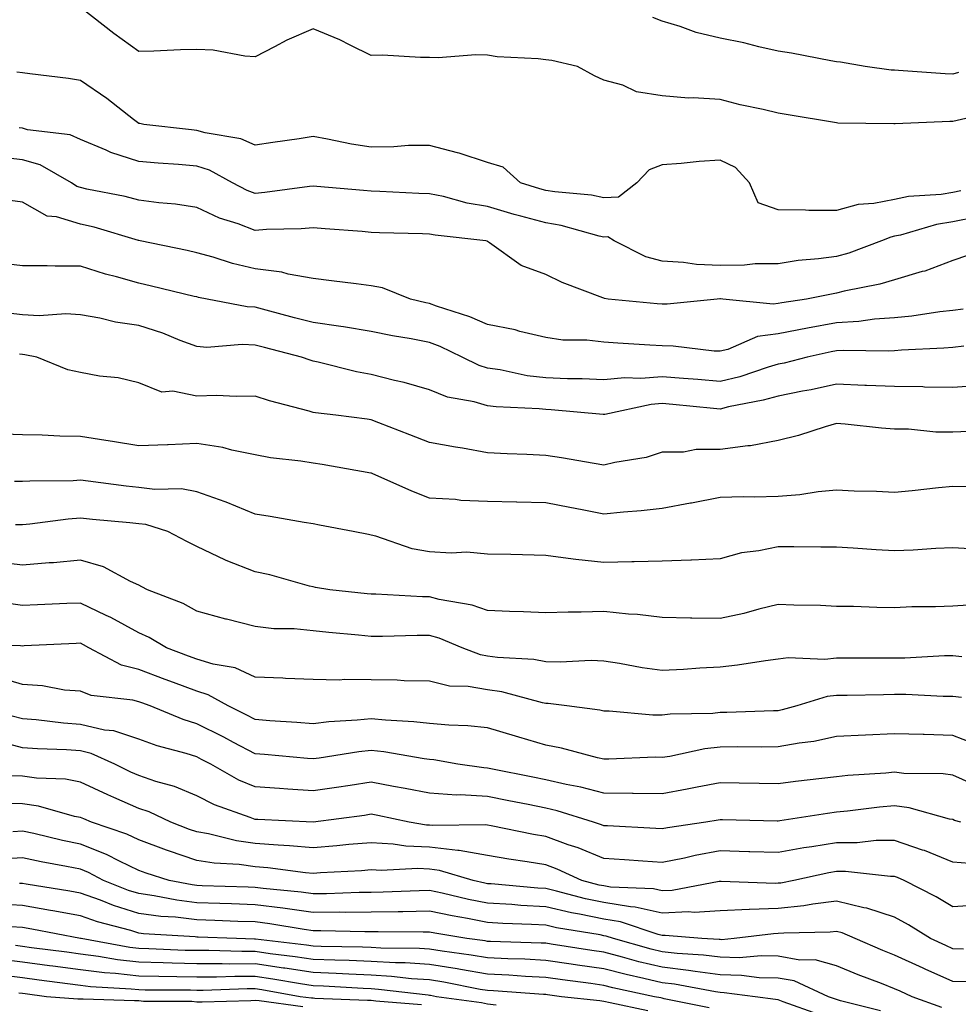
# Model space of a CAD drawing. Units: inches. Extents: x 979043 to 981683, y 7255658 to 7258298.
# Drawn here: x 979618 to 979779, y 7256391 to 7256560 of the extents above; entities that cross this region are included whole.
import ezdxf

# ---------------------------------------------------------------- set-up
doc = ezdxf.new("R2010")
doc.units = ezdxf.units.IN
doc.header["$MEASUREMENT"] = 0
doc.layers.add('Contour_97907255', color=7, linetype='Continuous', true_color=0xb04079)

msp = doc.modelspace()

# ---------------------------------------------------------------- linework, layer by layer
at = {"layer": 'Contour_97907255'}
for points in [[(979785.72, 7256544.25, 3044), (979778.78, 7256542.65, 3044), (979778.05, 7256542.44, 3044), (979777.52, 7256542.45, 3044), (979768.17, 7256542.04, 3044), (979768.05, 7256542.04, 3044), (979767.92, 7256542.05, 3044), (979758.31, 7256542.18, 3044), (979758.05, 7256542.2, 3044), (979757.71, 7256542.26, 3044), (979749.73, 7256543.6, 3044), (979748.05, 7256543.89, 3044), (979745.46, 7256544.51, 3044), (979741.47, 7256545.34, 3044), (979738.05, 7256546.23, 3044), (979733.43, 7256546.54, 3044), (979732.62, 7256546.49, 3044), (979728.05, 7256546.89, 3044), (979723.66, 7256547.53, 3044), (979721.28, 7256548.69, 3044), (979718.05, 7256549.56, 3044), (979716.45, 7256550.32, 3044), (979713.52, 7256551.92, 3044), (979709.09, 7256552.96, 3044), (979708.05, 7256553.08, 3044), (979706.72, 7256553.25, 3044), (979699.72, 7256553.59, 3044), (979698.05, 7256553.84, 3044), (979696.04, 7256553.93, 3044), (979689.54, 7256553.41, 3044), (979688.05, 7256553.49, 3044), (979686.51, 7256553.46, 3044), (979679.97, 7256553.84, 3044), (979678.05, 7256553.8, 3044), (979674.41, 7256555.56, 3044), (979672.63, 7256556.5, 3044), (979668.05, 7256558.38, 3044), (979663.51, 7256556.46, 3044), (979661.43, 7256555.3, 3044), (979658.05, 7256553.57, 3044), (979656.3, 7256553.67, 3044), (979650.84, 7256554.71, 3044), (979648.05, 7256554.83, 3044), (979645.21, 7256554.76, 3044), (979640.67, 7256554.54, 3044), (979638.05, 7256554.48, 3044), (979633.75, 7256557.62, 3044), (979628.26, 7256561.92, 3044)], [(979779.06, 7256550.91, 3043), (979778.05, 7256550.62, 3043), (979776.77, 7256550.64, 3043), (979768.72, 7256551.25, 3043), (979768.05, 7256551.26, 3043), (979767.43, 7256551.3, 3043), (979763, 7256551.92, 3043), (979758.77, 7256552.64, 3043), (979758.05, 7256552.73, 3043), (979757.08, 7256552.89, 3043), (979750.32, 7256554.19, 3043), (979748.05, 7256554.54, 3043), (979744.68, 7256555.29, 3043), (979742.1, 7256555.97, 3043), (979738.05, 7256556.78, 3043), (979733.92, 7256557.79, 3043), (979731.17, 7256558.8, 3043), (979728.05, 7256559.71, 3043), (979726.46, 7256560.33, 3043)], [(979779.44, 7256530.53, 3045), (979778.05, 7256530.25, 3045), (979776.05, 7256529.92, 3045), (979770.44, 7256529.53, 3045), (979768.05, 7256529.04, 3045), (979764.47, 7256528.34, 3045), (979761.78, 7256528.19, 3045), (979758.05, 7256527.13, 3045), (979753.28, 7256527.15, 3045), (979752.74, 7256527.23, 3045), (979748.05, 7256527.25, 3045), (979744.6, 7256528.47, 3045), (979743.07, 7256531.92, 3045), (979740.68, 7256534.55, 3045), (979738.05, 7256535.81, 3045), (979734.42, 7256535.55, 3045), (979731.36, 7256535.23, 3045), (979728.05, 7256534.98, 3045), (979725.84, 7256534.13, 3045), (979723.7, 7256531.92, 3045), (979720.54, 7256529.43, 3045), (979718.05, 7256529.34, 3045), (979715.9, 7256529.77, 3045), (979709.64, 7256530.33, 3045), (979708.05, 7256530.59, 3045), (979707.01, 7256530.88, 3045), (979703.7, 7256531.92, 3045), (979700.72, 7256534.59, 3045), (979698.05, 7256535.41, 3045), (979693.16, 7256537.03, 3045), (979692.89, 7256537.08, 3045), (979688.05, 7256538.35, 3045), (979684.43, 7256538.3, 3045), (979681.9, 7256538.07, 3045), (979678.05, 7256538.03, 3045), (979674.67, 7256538.54, 3045), (979670.53, 7256539.44, 3045), (979668.05, 7256539.86, 3045), (979665.62, 7256539.49, 3045), (979661.1, 7256538.87, 3045), (979658.05, 7256538.38, 3045), (979655.6, 7256539.47, 3045), (979649.48, 7256540.49, 3045), (979648.05, 7256540.92, 3045), (979647.13, 7256541, 3045), (979638.94, 7256541.92, 3045), (979638.24, 7256542.11, 3045), (979638.05, 7256542.12, 3045), (979637.17, 7256542.8, 3045), (979632.57, 7256546.44, 3045), (979628.05, 7256549.51, 3045), (979625.98, 7256549.85, 3045), (979619.32, 7256550.65, 3045), (979618.05, 7256550.84, 3045), (979617.07, 7256550.94, 3045)], [(979782.15, 7256526.02, 3046), (979778.05, 7256525.19, 3046), (979775.24, 7256524.73, 3046), (979769.04, 7256522.91, 3046), (979768.05, 7256522.71, 3046), (979767.4, 7256522.57, 3046), (979765.77, 7256521.92, 3046), (979760.17, 7256519.8, 3046), (979758.05, 7256519.23, 3046), (979754.95, 7256518.82, 3046), (979751.45, 7256518.52, 3046), (979748.05, 7256518, 3046), (979744.08, 7256517.95, 3046), (979742.25, 7256517.72, 3046), (979738.05, 7256517.67, 3046), (979733.97, 7256517.84, 3046), (979731.74, 7256518.23, 3046), (979728.05, 7256518.42, 3046), (979725.29, 7256519.16, 3046), (979719.79, 7256521.92, 3046), (979718.74, 7256522.61, 3046), (979718.05, 7256522.58, 3046), (979717.21, 7256522.76, 3046), (979710.7, 7256524.57, 3046), (979708.05, 7256525.01, 3046), (979703.78, 7256526.19, 3046), (979702.61, 7256526.48, 3046), (979698.05, 7256527.82, 3046), (979694.56, 7256528.43, 3046), (979690.44, 7256529.53, 3046), (979688.05, 7256530.02, 3046), (979686.21, 7256530.08, 3046), (979679.54, 7256530.43, 3046), (979678.05, 7256530.48, 3046), (979676.72, 7256530.59, 3046), (979668.68, 7256531.29, 3046), (979668.05, 7256531.34, 3046), (979667.42, 7256531.29, 3046), (979659.75, 7256530.22, 3046), (979658.05, 7256530.09, 3046), (979656.72, 7256530.59, 3046), (979654.2, 7256531.92, 3046), (979650.24, 7256534.11, 3046), (979648.05, 7256534.76, 3046), (979644.92, 7256535.05, 3046), (979641.42, 7256535.29, 3046), (979638.05, 7256535.6, 3046), (979633.25, 7256537.12, 3046), (979632.46, 7256537.51, 3046), (979628.05, 7256539.36, 3046), (979626.28, 7256540.15, 3046), (979618.92, 7256541.05, 3046), (979618.05, 7256541.3, 3046), (979617.49, 7256541.36, 3046)], [(979780.56, 7256519.41, 3047), (979778.05, 7256518.54, 3047), (979773.23, 7256516.74, 3047), (979772.78, 7256516.65, 3047), (979768.05, 7256515.25, 3047), (979765.52, 7256514.45, 3047), (979759.38, 7256513.25, 3047), (979758.05, 7256512.9, 3047), (979757.19, 7256512.78, 3047), (979752.92, 7256511.92, 3047), (979748.68, 7256511.29, 3047), (979748.05, 7256511.16, 3047), (979747.17, 7256511.04, 3047), (979738.5, 7256511.92, 3047), (979738.09, 7256511.96, 3047), (979738.01, 7256511.96, 3047), (979737.53, 7256511.92, 3047), (979728.96, 7256511.01, 3047), (979728.05, 7256511.01, 3047), (979727.21, 7256511.08, 3047), (979718.8, 7256511.92, 3047), (979718.13, 7256512, 3047), (979718.05, 7256512.04, 3047), (979717.85, 7256512.12, 3047), (979710.87, 7256514.74, 3047), (979708.05, 7256516.15, 3047), (979703.81, 7256517.68, 3047), (979698.36, 7256521.61, 3047), (979698.05, 7256521.8, 3047), (979697.98, 7256521.85, 3047), (979697.75, 7256521.92, 3047), (979689.03, 7256522.9, 3047), (979688.05, 7256523.1, 3047), (979686.83, 7256523.14, 3047), (979679.46, 7256523.33, 3047), (979678.05, 7256523.38, 3047), (979676.46, 7256523.51, 3047), (979670.13, 7256524, 3047), (979668.05, 7256524.18, 3047), (979665.97, 7256524, 3047), (979660, 7256523.87, 3047), (979658.05, 7256523.73, 3047), (979655.14, 7256524.83, 3047), (979651.96, 7256525.83, 3047), (979648.05, 7256527.66, 3047), (979644.37, 7256528.24, 3047), (979641.5, 7256528.47, 3047), (979638.05, 7256528.94, 3047), (979635.7, 7256529.57, 3047), (979629.13, 7256530.84, 3047), (979628.05, 7256531.09, 3047), (979627.41, 7256531.28, 3047), (979626.5, 7256531.92, 3047), (979621.13, 7256535, 3047), (979618.05, 7256535.86, 3047), (979613.57, 7256536.4, 3047)], [(979779.81, 7256510.16, 3048), (979778.05, 7256509.96, 3048), (979775.85, 7256509.72, 3048), (979770.99, 7256508.98, 3048), (979768.05, 7256508.71, 3048), (979764.59, 7256508.46, 3048), (979761.9, 7256508.07, 3048), (979758.05, 7256507.84, 3048), (979753.06, 7256506.93, 3048), (979753.04, 7256506.93, 3048), (979748.05, 7256505.95, 3048), (979744.49, 7256505.48, 3048), (979739.39, 7256503.26, 3048), (979738.05, 7256502.96, 3048), (979737.01, 7256502.96, 3048), (979729.96, 7256503.83, 3048), (979728.05, 7256503.85, 3048), (979725.96, 7256504.01, 3048), (979720.46, 7256504.33, 3048), (979718.05, 7256504.52, 3048), (979715.11, 7256504.86, 3048), (979710.98, 7256504.85, 3048), (979708.05, 7256505.3, 3048), (979703.62, 7256506.35, 3048), (979702.77, 7256506.64, 3048), (979698.05, 7256507.54, 3048), (979695, 7256508.87, 3048), (979689.26, 7256510.71, 3048), (979688.05, 7256511.16, 3048), (979687.42, 7256511.29, 3048), (979684.81, 7256511.92, 3048), (979679.97, 7256513.84, 3048), (979678.05, 7256514.21, 3048), (979675.45, 7256514.52, 3048), (979671.19, 7256515.06, 3048), (979668.05, 7256515.44, 3048), (979663.76, 7256516.21, 3048), (979662.69, 7256516.56, 3048), (979658.05, 7256517.14, 3048), (979654.18, 7256518.05, 3048), (979650.87, 7256519.1, 3048), (979648.05, 7256519.86, 3048), (979646.37, 7256520.24, 3048), (979638.28, 7256521.92, 3048), (979638.09, 7256521.96, 3048), (979638.05, 7256521.97, 3048), (979637.99, 7256521.98, 3048), (979630.39, 7256524.26, 3048), (979628.05, 7256524.82, 3048), (979623.93, 7256526.04, 3048), (979622.3, 7256526.17, 3048), (979618.05, 7256528.6, 3048), (979615.1, 7256528.97, 3048)], [(979779.95, 7256503.82, 3049), (979778.05, 7256503.6, 3049), (979776.53, 7256503.44, 3049), (979769.26, 7256503.13, 3049), (979768.05, 7256503.01, 3049), (979767.02, 7256502.95, 3049), (979759.21, 7256503.08, 3049), (979758.05, 7256503.01, 3049), (979757.12, 7256502.85, 3049), (979753.03, 7256501.92, 3049), (979749.08, 7256500.89, 3049), (979748.05, 7256500.69, 3049), (979746.33, 7256500.2, 3049), (979741.42, 7256498.55, 3049), (979738.05, 7256497.73, 3049), (979734.19, 7256498.06, 3049), (979731.73, 7256498.24, 3049), (979728.05, 7256498.55, 3049), (979724.4, 7256498.27, 3049), (979721.59, 7256498.38, 3049), (979718.05, 7256498.02, 3049), (979714.33, 7256498.2, 3049), (979711.78, 7256498.19, 3049), (979708.05, 7256498.35, 3049), (979704.86, 7256498.73, 3049), (979700.24, 7256499.73, 3049), (979698.05, 7256500.05, 3049), (979696.59, 7256500.46, 3049), (979693.68, 7256501.92, 3049), (979689.89, 7256503.76, 3049), (979688.05, 7256504.43, 3049), (979684.92, 7256505.05, 3049), (979681.71, 7256505.58, 3049), (979678.05, 7256506.36, 3049), (979673.26, 7256507.13, 3049), (979672.79, 7256507.18, 3049), (979668.05, 7256507.87, 3049), (979664.84, 7256508.71, 3049), (979659.96, 7256510.01, 3049), (979658.05, 7256510.5, 3049), (979656.7, 7256510.57, 3049), (979649.81, 7256511.92, 3049), (979648.32, 7256512.19, 3049), (979648.05, 7256512.27, 3049), (979647.59, 7256512.38, 3049), (979640.27, 7256514.14, 3049), (979638.05, 7256514.63, 3049), (979634.24, 7256515.73, 3049), (979632.34, 7256516.21, 3049), (979628.05, 7256517.56, 3049), (979623.67, 7256517.55, 3049), (979622.32, 7256517.65, 3049), (979618.05, 7256517.63, 3049), (979614.19, 7256518.06, 3049)], [(979782.93, 7256497.04, 3050), (979778.05, 7256496.71, 3050), (979773.2, 7256496.77, 3050), (979772.92, 7256496.79, 3050), (979768.05, 7256496.86, 3050), (979763.19, 7256497.06, 3050), (979762.9, 7256497.07, 3050), (979758.05, 7256497.26, 3050), (979753.67, 7256496.3, 3050), (979752.18, 7256496.05, 3050), (979748.05, 7256495.23, 3050), (979745.47, 7256494.5, 3050), (979739.48, 7256493.35, 3050), (979738.05, 7256492.99, 3050), (979736.88, 7256493.09, 3050), (979729.91, 7256493.78, 3050), (979728.05, 7256493.93, 3050), (979726.18, 7256493.79, 3050), (979718.2, 7256492.07, 3050), (979718.05, 7256492.06, 3050), (979717.9, 7256492.07, 3050), (979708.99, 7256492.86, 3050), (979708.05, 7256492.9, 3050), (979706.94, 7256493.03, 3050), (979699.5, 7256493.37, 3050), (979698.05, 7256493.57, 3050), (979695.72, 7256494.25, 3050), (979691.17, 7256495.05, 3050), (979688.05, 7256496.3, 3050), (979683.71, 7256497.58, 3050), (979682.05, 7256497.92, 3050), (979678.05, 7256498.93, 3050), (979675.5, 7256499.37, 3050), (979668.92, 7256501.05, 3050), (979668.05, 7256501.23, 3050), (979667.51, 7256501.38, 3050), (979666.06, 7256501.92, 3050), (979659.69, 7256503.56, 3050), (979658.05, 7256503.99, 3050), (979655.87, 7256504.1, 3050), (979649.74, 7256503.61, 3050), (979648.05, 7256503.73, 3050), (979645.18, 7256504.79, 3050), (979642.19, 7256506.06, 3050), (979638.05, 7256507.35, 3050), (979634.05, 7256507.92, 3050), (979631.35, 7256508.62, 3050), (979628.05, 7256509.19, 3050), (979625.49, 7256509.36, 3050), (979620.95, 7256509.02, 3050), (979618.05, 7256509.18, 3050), (979615.59, 7256509.46, 3050)], [(979780.83, 7256489.14, 3051), (979778.05, 7256489.01, 3051), (979775.14, 7256489.01, 3051), (979770.43, 7256489.54, 3051), (979768.05, 7256489.54, 3051), (979765.82, 7256489.69, 3051), (979759.57, 7256490.4, 3051), (979758.05, 7256490.51, 3051), (979756.09, 7256489.96, 3051), (979751.5, 7256488.47, 3051), (979748.05, 7256487.59, 3051), (979743.29, 7256486.68, 3051), (979742.82, 7256486.69, 3051), (979738.05, 7256486.05, 3051), (979733.94, 7256486.03, 3051), (979731.72, 7256485.59, 3051), (979728.05, 7256485.57, 3051), (979725.3, 7256484.67, 3051), (979719.96, 7256483.83, 3051), (979718.05, 7256483.36, 3051), (979716.35, 7256483.62, 3051), (979710.75, 7256484.62, 3051), (979708.05, 7256485.03, 3051), (979704.79, 7256485.18, 3051), (979701.44, 7256485.31, 3051), (979698.05, 7256485.48, 3051), (979693.73, 7256486.24, 3051), (979692.55, 7256486.42, 3051), (979688.05, 7256487.25, 3051), (979684.68, 7256488.55, 3051), (979679.35, 7256490.62, 3051), (979678.05, 7256491.12, 3051), (979677.36, 7256491.23, 3051), (979671.93, 7256491.92, 3051), (979668.46, 7256492.33, 3051), (979668.05, 7256492.41, 3051), (979667.36, 7256492.61, 3051), (979660.53, 7256494.4, 3051), (979658.05, 7256495.23, 3051), (979654.83, 7256495.14, 3051), (979651.44, 7256495.31, 3051), (979648.05, 7256495.23, 3051), (979643.92, 7256496.05, 3051), (979642.02, 7256495.89, 3051), (979638.05, 7256497.53, 3051), (979634.5, 7256498.37, 3051), (979631.32, 7256498.65, 3051), (979628.05, 7256499.26, 3051), (979625.87, 7256499.74, 3051), (979620.52, 7256501.92, 3051), (979618.46, 7256502.33, 3051), (979618.05, 7256502.35, 3051), (979617.56, 7256502.41, 3051)], [(979780.35, 7256479.62, 3052), (979778.05, 7256479.69, 3052), (979775.59, 7256479.46, 3052), (979771.06, 7256478.91, 3052), (979768.05, 7256478.63, 3052), (979764.92, 7256478.8, 3052), (979761.08, 7256478.89, 3052), (979758.05, 7256479.05, 3052), (979754.9, 7256478.77, 3052), (979751.72, 7256478.25, 3052), (979748.05, 7256477.97, 3052), (979743.98, 7256477.85, 3052), (979742.07, 7256477.9, 3052), (979738.05, 7256477.76, 3052), (979733.14, 7256476.83, 3052), (979732.92, 7256476.79, 3052), (979728.05, 7256475.88, 3052), (979724.48, 7256475.49, 3052), (979721.41, 7256475.28, 3052), (979718.05, 7256474.94, 3052), (979714.32, 7256475.65, 3052), (979712.21, 7256476.08, 3052), (979708.05, 7256476.84, 3052), (979703.1, 7256476.97, 3052), (979703, 7256476.97, 3052), (979698.05, 7256477.11, 3052), (979693.42, 7256477.29, 3052), (979692.54, 7256477.43, 3052), (979688.05, 7256477.66, 3052), (979685.03, 7256478.9, 3052), (979678.17, 7256481.92, 3052), (979678.08, 7256481.95, 3052), (979678.05, 7256481.97, 3052), (979677.99, 7256481.98, 3052), (979669.58, 7256483.45, 3052), (979668.05, 7256483.69, 3052), (979665.92, 7256484.05, 3052), (979660.74, 7256484.61, 3052), (979658.05, 7256485.14, 3052), (979654.05, 7256485.92, 3052), (979652.5, 7256486.37, 3052), (979648.05, 7256487.05, 3052), (979643.12, 7256486.85, 3052), (979642.98, 7256486.85, 3052), (979638.05, 7256486.66, 3052), (979633.52, 7256487.39, 3052), (979632.4, 7256487.57, 3052), (979628.05, 7256488.28, 3052), (979624.49, 7256488.36, 3052), (979621.46, 7256488.51, 3052), (979618.05, 7256488.58, 3052), (979614.83, 7256488.7, 3052)], [(979780.99, 7256468.98, 3053), (979778.05, 7256469.1, 3053), (979775.12, 7256468.99, 3053), (979771.25, 7256468.72, 3053), (979768.05, 7256468.59, 3053), (979764.9, 7256468.77, 3053), (979760.9, 7256469.07, 3053), (979758.05, 7256469.22, 3053), (979755.38, 7256469.25, 3053), (979750.7, 7256469.27, 3053), (979748.05, 7256469.31, 3053), (979744.72, 7256468.59, 3053), (979741.73, 7256468.24, 3053), (979738.05, 7256467.21, 3053), (979733.14, 7256467.01, 3053), (979732.99, 7256466.98, 3053), (979728.05, 7256466.83, 3053), (979723.27, 7256466.7, 3053), (979722.84, 7256466.71, 3053), (979718.05, 7256466.59, 3053), (979713.22, 7256467.09, 3053), (979712.79, 7256467.18, 3053), (979708.05, 7256467.81, 3053), (979704.04, 7256467.91, 3053), (979702.02, 7256467.95, 3053), (979698.05, 7256468.04, 3053), (979694.49, 7256468.36, 3053), (979691.79, 7256468.18, 3053), (979688.05, 7256468.42, 3053), (979685.1, 7256468.97, 3053), (979678.82, 7256471.15, 3053), (979678.05, 7256471.33, 3053), (979677.55, 7256471.42, 3053), (979674.92, 7256471.92, 3053), (979669.15, 7256473.02, 3053), (979668.05, 7256473.25, 3053), (979666.48, 7256473.49, 3053), (979660.67, 7256474.54, 3053), (979658.05, 7256474.92, 3053), (979653.11, 7256476.98, 3053), (979652.93, 7256477.04, 3053), (979648.05, 7256478.78, 3053), (979645.38, 7256479.25, 3053), (979640.81, 7256479.16, 3053), (979638.05, 7256479.51, 3053), (979635.87, 7256479.74, 3053), (979629.36, 7256480.61, 3053), (979628.05, 7256480.76, 3053), (979626.8, 7256480.67, 3053), (979619.35, 7256480.62, 3053), (979618.05, 7256480.52, 3053), (979616.66, 7256480.53, 3053)], [(979780.68, 7256459.29, 3054), (979778.05, 7256459.1, 3054), (979775.1, 7256458.97, 3054), (979771.02, 7256458.95, 3054), (979768.05, 7256458.82, 3054), (979765, 7256458.87, 3054), (979760.96, 7256459.01, 3054), (979758.05, 7256459.06, 3054), (979755.31, 7256459.18, 3054), (979750.7, 7256459.27, 3054), (979748.05, 7256459.38, 3054), (979744.7, 7256458.57, 3054), (979742.14, 7256457.83, 3054), (979738.05, 7256456.95, 3054), (979733.15, 7256457.02, 3054), (979732.92, 7256457.05, 3054), (979728.05, 7256457.13, 3054), (979723.81, 7256457.68, 3054), (979722.26, 7256457.71, 3054), (979718.05, 7256458.16, 3054), (979714.17, 7256458.04, 3054), (979711.93, 7256458.04, 3054), (979708.05, 7256457.93, 3054), (979704.24, 7256458.11, 3054), (979701.8, 7256458.17, 3054), (979698.05, 7256458.35, 3054), (979695.38, 7256459.25, 3054), (979689.72, 7256460.25, 3054), (979688.05, 7256460.7, 3054), (979686.84, 7256460.71, 3054), (979678.82, 7256461.15, 3054), (979678.05, 7256461.16, 3054), (979677.36, 7256461.23, 3054), (979670.94, 7256461.92, 3054), (979668.44, 7256462.31, 3054), (979668.05, 7256462.39, 3054), (979667.43, 7256462.54, 3054), (979660.6, 7256464.47, 3054), (979658.05, 7256465.02, 3054), (979653.08, 7256466.95, 3054), (979652.96, 7256467.01, 3054), (979648.05, 7256469.33, 3054), (979646.35, 7256470.22, 3054), (979643.05, 7256471.92, 3054), (979639.25, 7256473.12, 3054), (979638.05, 7256473.27, 3054), (979636.54, 7256473.43, 3054), (979630.1, 7256473.97, 3054), (979628.05, 7256474.21, 3054), (979625.91, 7256474.06, 3054), (979619.32, 7256473.19, 3054), (979618.05, 7256473.09, 3054), (979616.87, 7256473.1, 3054)], [(979779.59, 7256450.38, 3055), (979778.05, 7256450.53, 3055), (979776.65, 7256450.52, 3055), (979769.83, 7256450.14, 3055), (979768.05, 7256450.14, 3055), (979766.25, 7256450.12, 3055), (979759.83, 7256450.14, 3055), (979758.05, 7256450.13, 3055), (979756.04, 7256449.91, 3055), (979749.74, 7256450.23, 3055), (979748.05, 7256449.97, 3055), (979745.84, 7256449.71, 3055), (979741.05, 7256448.92, 3055), (979738.05, 7256448.61, 3055), (979734.56, 7256448.43, 3055), (979731.76, 7256448.21, 3055), (979728.05, 7256448.03, 3055), (979724.62, 7256448.49, 3055), (979720.75, 7256449.22, 3055), (979718.05, 7256449.63, 3055), (979715.85, 7256449.72, 3055), (979710.53, 7256449.44, 3055), (979708.05, 7256449.53, 3055), (979706.03, 7256449.9, 3055), (979699.73, 7256450.24, 3055), (979698.05, 7256450.49, 3055), (979696.83, 7256450.7, 3055), (979693.67, 7256451.92, 3055), (979689.72, 7256453.59, 3055), (979688.05, 7256454.04, 3055), (979685.91, 7256454.06, 3055), (979679.98, 7256453.85, 3055), (979678.05, 7256453.87, 3055), (979675.87, 7256454.1, 3055), (979670.72, 7256454.59, 3055), (979668.05, 7256454.86, 3055), (979664.79, 7256455.18, 3055), (979661.3, 7256455.17, 3055), (979658.05, 7256455.58, 3055), (979653.12, 7256456.85, 3055), (979653.01, 7256456.88, 3055), (979648.05, 7256458.23, 3055), (979645.67, 7256459.54, 3055), (979639.56, 7256461.92, 3055), (979638.57, 7256462.44, 3055), (979638.05, 7256462.71, 3055), (979636.65, 7256463.32, 3055), (979632.01, 7256465.88, 3055), (979628.05, 7256466.99, 3055), (979623.42, 7256466.55, 3055), (979622.65, 7256466.52, 3055), (979618.05, 7256466.14, 3055), (979613.28, 7256466.69, 3055)], [(979779.53, 7256443.4, 3056), (979778.05, 7256443.55, 3056), (979776.42, 7256443.55, 3056), (979770, 7256443.87, 3056), (979768.05, 7256443.87, 3056), (979766.12, 7256443.85, 3056), (979759.87, 7256443.74, 3056), (979758.05, 7256443.72, 3056), (979756.43, 7256443.54, 3056), (979751.21, 7256441.92, 3056), (979748.73, 7256441.24, 3056), (979748.05, 7256441.11, 3056), (979747.23, 7256441.1, 3056), (979739.18, 7256440.79, 3056), (979738.05, 7256440.78, 3056), (979736.77, 7256440.64, 3056), (979729.46, 7256440.51, 3056), (979728.05, 7256440.33, 3056), (979726.49, 7256440.36, 3056), (979718.95, 7256441.02, 3056), (979718.05, 7256441.04, 3056), (979717.33, 7256441.2, 3056), (979711.65, 7256441.92, 3056), (979708.46, 7256442.33, 3056), (979708.05, 7256442.35, 3056), (979707.52, 7256442.45, 3056), (979700.48, 7256444.35, 3056), (979698.05, 7256444.7, 3056), (979694.68, 7256445.29, 3056), (979691.48, 7256445.35, 3056), (979688.05, 7256446.21, 3056), (979683.7, 7256446.27, 3056), (979682.48, 7256446.35, 3056), (979678.05, 7256446.41, 3056), (979673.5, 7256446.47, 3056), (979672.51, 7256446.38, 3056), (979668.05, 7256446.45, 3056), (979663.3, 7256446.67, 3056), (979662.84, 7256446.71, 3056), (979658.05, 7256446.9, 3056), (979654.61, 7256448.48, 3056), (979650.86, 7256449.11, 3056), (979648.05, 7256449.97, 3056), (979646.62, 7256450.49, 3056), (979642.84, 7256451.92, 3056), (979639.84, 7256453.71, 3056), (979638.05, 7256454.51, 3056), (979633.27, 7256457.14, 3056), (979632.46, 7256457.51, 3056), (979628.05, 7256459.63, 3056), (979625.66, 7256459.53, 3056), (979620.64, 7256459.33, 3056), (979618.05, 7256459.21, 3056), (979615.67, 7256459.54, 3056)], [(979781.6, 7256435.47, 3057), (979778.05, 7256436.86, 3057), (979773.13, 7256437, 3057), (979772.96, 7256437.01, 3057), (979768.05, 7256437.15, 3057), (979763.06, 7256436.91, 3057), (979763.04, 7256436.91, 3057), (979758.05, 7256436.65, 3057), (979754.15, 7256435.82, 3057), (979751.66, 7256435.53, 3057), (979748.05, 7256434.88, 3057), (979745.13, 7256434.84, 3057), (979741.02, 7256434.89, 3057), (979738.05, 7256434.84, 3057), (979735.4, 7256434.57, 3057), (979729.39, 7256433.26, 3057), (979728.05, 7256433.08, 3057), (979726.86, 7256433.11, 3057), (979718.88, 7256432.75, 3057), (979718.05, 7256432.77, 3057), (979716.97, 7256433, 3057), (979710.78, 7256434.65, 3057), (979708.05, 7256435.16, 3057), (979703.42, 7256436.55, 3057), (979702.84, 7256436.71, 3057), (979698.05, 7256438.17, 3057), (979694.66, 7256438.53, 3057), (979691.37, 7256438.6, 3057), (979688.05, 7256438.9, 3057), (979685.35, 7256439.22, 3057), (979680.5, 7256439.47, 3057), (979678.05, 7256439.72, 3057), (979675.6, 7256439.47, 3057), (979670.77, 7256439.2, 3057), (979668.05, 7256438.87, 3057), (979665.23, 7256439.1, 3057), (979660.59, 7256439.38, 3057), (979658.05, 7256439.58, 3057), (979656.51, 7256440.38, 3057), (979653.41, 7256441.92, 3057), (979649.99, 7256443.86, 3057), (979648.05, 7256444.46, 3057), (979644.01, 7256445.96, 3057), (979642.61, 7256446.48, 3057), (979638.05, 7256448.19, 3057), (979635.1, 7256448.97, 3057), (979629.48, 7256451.92, 3057), (979628.58, 7256452.45, 3057), (979628.05, 7256452.7, 3057), (979627.31, 7256452.66, 3057), (979618.37, 7256452.24, 3057), (979618.05, 7256452.22, 3057), (979617.7, 7256452.27, 3057), (979608.63, 7256452.5, 3057)], [(979781.41, 7256428.56, 3058), (979778.05, 7256430, 3058), (979776.4, 7256430.27, 3058), (979769.65, 7256430.32, 3058), (979768.05, 7256430.51, 3058), (979766.51, 7256430.38, 3058), (979760.02, 7256429.95, 3058), (979758.05, 7256429.75, 3058), (979755.56, 7256429.43, 3058), (979751.02, 7256428.95, 3058), (979748.05, 7256428.55, 3058), (979744.73, 7256428.6, 3058), (979741.33, 7256428.64, 3058), (979738.05, 7256428.69, 3058), (979734.08, 7256427.95, 3058), (979732.38, 7256427.59, 3058), (979728.05, 7256426.81, 3058), (979723.11, 7256426.86, 3058), (979722.99, 7256426.86, 3058), (979718.05, 7256426.91, 3058), (979714.09, 7256427.96, 3058), (979711.55, 7256428.42, 3058), (979708.05, 7256429.23, 3058), (979705.81, 7256429.68, 3058), (979698.89, 7256431.08, 3058), (979698.05, 7256431.25, 3058), (979697.42, 7256431.29, 3058), (979692.92, 7256431.92, 3058), (979688.78, 7256432.65, 3058), (979688.05, 7256432.72, 3058), (979687.13, 7256432.84, 3058), (979680.19, 7256434.06, 3058), (979678.05, 7256434.29, 3058), (979675.91, 7256434.06, 3058), (979669.06, 7256432.93, 3058), (979668.05, 7256432.81, 3058), (979667.09, 7256432.88, 3058), (979659.69, 7256433.56, 3058), (979658.05, 7256433.69, 3058), (979654.34, 7256435.63, 3058), (979652.66, 7256436.53, 3058), (979648.05, 7256438.85, 3058), (979645.72, 7256439.59, 3058), (979640.01, 7256441.92, 3058), (979638.58, 7256442.45, 3058), (979638.05, 7256442.64, 3058), (979637.06, 7256442.91, 3058), (979629.87, 7256443.74, 3058), (979628.05, 7256444.46, 3058), (979625.3, 7256444.67, 3058), (979621.52, 7256445.39, 3058), (979618.05, 7256445.6, 3058), (979613.2, 7256447.07, 3058)], [(979779.42, 7256421.92, 3059), (979778.37, 7256422.24, 3059), (979778.05, 7256422.38, 3059), (979777.5, 7256422.47, 3059), (979770.55, 7256424.42, 3059), (979768.05, 7256424.73, 3059), (979765.47, 7256424.5, 3059), (979759.95, 7256423.82, 3059), (979758.05, 7256423.64, 3059), (979756.53, 7256423.44, 3059), (979748.28, 7256422.15, 3059), (979748.05, 7256422.13, 3059), (979747.84, 7256422.13, 3059), (979738.45, 7256422.32, 3059), (979738.05, 7256422.33, 3059), (979737.71, 7256422.26, 3059), (979735.58, 7256421.92, 3059), (979728.99, 7256420.98, 3059), (979728.05, 7256420.79, 3059), (979726.99, 7256420.86, 3059), (979718.69, 7256421.28, 3059), (979718.05, 7256421.31, 3059), (979717.62, 7256421.49, 3059), (979716.27, 7256421.92, 3059), (979710.01, 7256423.88, 3059), (979708.05, 7256424.33, 3059), (979705.02, 7256424.95, 3059), (979701.73, 7256425.6, 3059), (979698.05, 7256426.34, 3059), (979693.35, 7256426.62, 3059), (979692.73, 7256426.6, 3059), (979688.05, 7256426.91, 3059), (979683.87, 7256427.74, 3059), (979681.89, 7256428.08, 3059), (979678.05, 7256428.8, 3059), (979674.4, 7256428.27, 3059), (979672.07, 7256427.9, 3059), (979668.05, 7256427.32, 3059), (979663.72, 7256427.59, 3059), (979662.25, 7256427.72, 3059), (979658.05, 7256428, 3059), (979655.29, 7256429.16, 3059), (979650.43, 7256431.92, 3059), (979648.87, 7256432.74, 3059), (979648.05, 7256433.16, 3059), (979646.23, 7256433.74, 3059), (979641.2, 7256435.07, 3059), (979638.05, 7256436.22, 3059), (979633.76, 7256437.63, 3059), (979632.19, 7256437.78, 3059), (979628.05, 7256438.74, 3059), (979625.09, 7256438.96, 3059), (979620.44, 7256439.53, 3059), (979618.05, 7256439.72, 3059), (979616.31, 7256440.18, 3059)], [(979780.93, 7256414.8, 3060), (979778.05, 7256415.06, 3060), (979773.17, 7256417.04, 3060), (979772.84, 7256417.13, 3060), (979768.05, 7256418.76, 3060), (979764.89, 7256418.76, 3060), (979761.59, 7256418.38, 3060), (979758.05, 7256418.38, 3060), (979753.81, 7256417.68, 3060), (979752.46, 7256417.51, 3060), (979748.05, 7256416.7, 3060), (979743.13, 7256416.84, 3060), (979742.98, 7256416.85, 3060), (979738.05, 7256417, 3060), (979733.75, 7256416.22, 3060), (979731.9, 7256415.77, 3060), (979728.05, 7256415, 3060), (979724.76, 7256415.21, 3060), (979721.59, 7256415.46, 3060), (979718.05, 7256415.68, 3060), (979713.65, 7256417.52, 3060), (979711.91, 7256418.06, 3060), (979708.05, 7256419.46, 3060), (979705.94, 7256419.81, 3060), (979698.67, 7256421.3, 3060), (979698.05, 7256421.41, 3060), (979697.61, 7256421.48, 3060), (979688.62, 7256421.35, 3060), (979688.05, 7256421.42, 3060), (979687.57, 7256421.44, 3060), (979684.56, 7256421.92, 3060), (979679.19, 7256423.06, 3060), (979678.05, 7256423.29, 3060), (979676.86, 7256423.11, 3060), (979668.06, 7256421.93, 3060), (979658.51, 7256422.38, 3060), (979658.05, 7256422.41, 3060), (979657.22, 7256422.75, 3060), (979651.06, 7256424.93, 3060), (979648.05, 7256426.49, 3060), (979644.21, 7256428.08, 3060), (979641.02, 7256428.95, 3060), (979638.05, 7256429.96, 3060), (979636.69, 7256430.56, 3060), (979633.93, 7256431.92, 3060), (979629.89, 7256433.76, 3060), (979628.05, 7256434.18, 3060), (979625.61, 7256434.36, 3060), (979620.67, 7256434.54, 3060), (979618.05, 7256434.75, 3060), (979614.2, 7256435.77, 3060)], [(979782.31, 7256407.66, 3061), (979778.05, 7256407.39, 3061), (979775.22, 7256409.09, 3061), (979769.7, 7256411.92, 3061), (979768.57, 7256412.44, 3061), (979768.05, 7256412.61, 3061), (979767.36, 7256412.61, 3061), (979759.59, 7256413.46, 3061), (979758.05, 7256413.46, 3061), (979756.72, 7256413.25, 3061), (979750.72, 7256411.92, 3061), (979748.5, 7256411.47, 3061), (979748.05, 7256411.42, 3061), (979747.53, 7256411.4, 3061), (979738.23, 7256411.74, 3061), (979738.05, 7256411.73, 3061), (979737.85, 7256411.72, 3061), (979729.77, 7256410.2, 3061), (979728.05, 7256410.12, 3061), (979726.59, 7256410.46, 3061), (979719.19, 7256410.78, 3061), (979718.05, 7256410.96, 3061), (979717.26, 7256411.13, 3061), (979714.27, 7256411.92, 3061), (979710.01, 7256413.88, 3061), (979708.05, 7256414.6, 3061), (979704.84, 7256415.13, 3061), (979701.7, 7256415.57, 3061), (979698.05, 7256416.23, 3061), (979693.18, 7256417.05, 3061), (979692.93, 7256417.04, 3061), (979688.05, 7256417.63, 3061), (979683.96, 7256417.83, 3061), (979681.8, 7256418.17, 3061), (979678.05, 7256418.39, 3061), (979674.2, 7256418.07, 3061), (979672.13, 7256417.84, 3061), (979668.05, 7256417.52, 3061), (979664.01, 7256417.88, 3061), (979662.01, 7256417.96, 3061), (979658.05, 7256418.28, 3061), (979654.84, 7256418.71, 3061), (979650.06, 7256419.91, 3061), (979648.05, 7256420.25, 3061), (979646.8, 7256420.67, 3061), (979643.57, 7256421.92, 3061), (979639.83, 7256423.7, 3061), (979638.05, 7256424.3, 3061), (979633.79, 7256426.18, 3061), (979632.75, 7256426.62, 3061), (979628.05, 7256428.84, 3061), (979625.44, 7256429.31, 3061), (979620.45, 7256429.52, 3061), (979618.05, 7256429.87, 3061), (979616.04, 7256429.91, 3061)], [(979779.87, 7256400.1, 3062), (979778.05, 7256400.14, 3062), (979776.83, 7256400.7, 3062), (979774.24, 7256401.92, 3062), (979770.42, 7256404.29, 3062), (979768.05, 7256405.57, 3062), (979763.27, 7256407.14, 3062), (979762.76, 7256407.21, 3062), (979758.05, 7256408.35, 3062), (979753.98, 7256407.85, 3062), (979752.43, 7256407.54, 3062), (979748.05, 7256407.1, 3062), (979743.07, 7256406.9, 3062), (979743.02, 7256406.89, 3062), (979738.05, 7256406.68, 3062), (979733.57, 7256406.4, 3062), (979732.62, 7256406.49, 3062), (979728.05, 7256406.29, 3062), (979723.45, 7256407.32, 3062), (979722.62, 7256407.35, 3062), (979718.05, 7256408.11, 3062), (979714.9, 7256408.77, 3062), (979709.88, 7256410.09, 3062), (979708.05, 7256410.5, 3062), (979706.71, 7256410.58, 3062), (979698.66, 7256411.31, 3062), (979698.05, 7256411.35, 3062), (979697.58, 7256411.45, 3062), (979695.56, 7256411.92, 3062), (979689.77, 7256413.64, 3062), (979688.05, 7256413.84, 3062), (979686.03, 7256413.94, 3062), (979679.75, 7256413.62, 3062), (979678.05, 7256413.72, 3062), (979676.39, 7256413.58, 3062), (979669.34, 7256413.21, 3062), (979668.05, 7256413.1, 3062), (979666.75, 7256413.22, 3062), (979660.24, 7256414.11, 3062), (979658.05, 7256414.28, 3062), (979655.32, 7256414.65, 3062), (979651, 7256414.87, 3062), (979648.05, 7256415.36, 3062), (979643.15, 7256417.02, 3062), (979642.83, 7256417.14, 3062), (979638.05, 7256418.88, 3062), (979636, 7256419.87, 3062), (979629.95, 7256421.92, 3062), (979628.62, 7256422.49, 3062), (979628.05, 7256422.75, 3062), (979627.03, 7256422.94, 3062), (979620.81, 7256424.68, 3062), (979618.05, 7256425.08, 3062), (979614.82, 7256425.15, 3062)], [(979780.58, 7256394.45, 3063), (979778.05, 7256394.51, 3063), (979773.33, 7256396.64, 3063), (979772.94, 7256396.81, 3063), (979768.05, 7256399.08, 3063), (979766.01, 7256399.88, 3063), (979761.26, 7256401.92, 3063), (979759.03, 7256402.9, 3063), (979758.05, 7256403.13, 3063), (979756.98, 7256402.99, 3063), (979748.99, 7256402.86, 3063), (979748.05, 7256402.76, 3063), (979747.24, 7256402.73, 3063), (979740.47, 7256401.92, 3063), (979738.25, 7256401.72, 3063), (979738.05, 7256401.73, 3063), (979737.88, 7256401.75, 3063), (979734.92, 7256401.92, 3063), (979728.6, 7256402.47, 3063), (979728.05, 7256402.45, 3063), (979727.38, 7256402.59, 3063), (979720.91, 7256404.78, 3063), (979718.05, 7256405.26, 3063), (979713.84, 7256406.13, 3063), (979712.48, 7256406.35, 3063), (979708.05, 7256407.35, 3063), (979703.74, 7256407.61, 3063), (979702.22, 7256407.75, 3063), (979698.05, 7256408.02, 3063), (979694.79, 7256408.66, 3063), (979690.26, 7256409.71, 3063), (979688.05, 7256410.17, 3063), (979686.27, 7256410.14, 3063), (979680.1, 7256409.87, 3063), (979678.05, 7256409.84, 3063), (979675.95, 7256409.82, 3063), (979670.35, 7256409.62, 3063), (979668.05, 7256409.6, 3063), (979666.01, 7256409.88, 3063), (979659.44, 7256410.53, 3063), (979658.05, 7256410.71, 3063), (979656.88, 7256410.75, 3063), (979648.96, 7256411.01, 3063), (979648.05, 7256411.04, 3063), (979647.27, 7256411.14, 3063), (979643.31, 7256411.92, 3063), (979639.32, 7256413.19, 3063), (979638.05, 7256413.65, 3063), (979634.73, 7256415.24, 3063), (979632.53, 7256416.4, 3063), (979628.05, 7256418.17, 3063), (979624.93, 7256418.8, 3063), (979620.01, 7256419.96, 3063), (979618.05, 7256420.38, 3063), (979616.38, 7256420.25, 3063)], [(979776.17, 7256390.05, 3064), (979771.09, 7256391.92, 3064), (979768.99, 7256392.86, 3064), (979768.05, 7256393.29, 3064), (979765.79, 7256394.18, 3064), (979761.8, 7256395.67, 3064), (979758.05, 7256397.22, 3064), (979754.41, 7256398.28, 3064), (979751.74, 7256398.23, 3064), (979748.05, 7256398.88, 3064), (979745.08, 7256398.95, 3064), (979741.34, 7256398.63, 3064), (979738.05, 7256398.7, 3064), (979735.2, 7256399.07, 3064), (979730.64, 7256399.33, 3064), (979728.05, 7256399.63, 3064), (979726.2, 7256400.07, 3064), (979719.71, 7256401.92, 3064), (979718.47, 7256402.34, 3064), (979718.05, 7256402.41, 3064), (979717.43, 7256402.54, 3064), (979709.92, 7256403.79, 3064), (979708.05, 7256404.21, 3064), (979705.62, 7256404.35, 3064), (979700.65, 7256404.52, 3064), (979698.05, 7256404.68, 3064), (979694.62, 7256405.35, 3064), (979691.93, 7256405.8, 3064), (979688.05, 7256406.61, 3064), (979683.45, 7256406.52, 3064), (979682.66, 7256406.53, 3064), (979678.05, 7256406.45, 3064), (979673.55, 7256406.42, 3064), (979672.58, 7256406.45, 3064), (979668.05, 7256406.42, 3064), (979663.22, 7256407.09, 3064), (979662.84, 7256407.13, 3064), (979658.05, 7256407.74, 3064), (979654.02, 7256407.89, 3064), (979652.02, 7256407.95, 3064), (979648.05, 7256408.09, 3064), (979644.63, 7256408.5, 3064), (979640.69, 7256409.28, 3064), (979638.05, 7256409.64, 3064), (979636.32, 7256410.19, 3064), (979632.02, 7256411.92, 3064), (979629.43, 7256413.3, 3064), (979628.05, 7256413.83, 3064), (979625.64, 7256414.33, 3064), (979621.26, 7256415.13, 3064), (979618.05, 7256415.83, 3064), (979614.42, 7256415.55, 3064)], [(979765.62, 7256389.49, 3065), (979758.75, 7256391.22, 3065), (979757.7, 7256391.57, 3065), (979756.7, 7256391.92, 3065), (979750.76, 7256394.63, 3065), (979748.05, 7256395.11, 3065), (979744.78, 7256395.19, 3065), (979741.72, 7256395.59, 3065), (979738.05, 7256395.66, 3065), (979733.74, 7256396.23, 3065), (979732.58, 7256396.45, 3065), (979728.05, 7256396.97, 3065), (979724.07, 7256397.94, 3065), (979721.23, 7256398.74, 3065), (979718.05, 7256399.57, 3065), (979715.98, 7256399.85, 3065), (979709, 7256400.97, 3065), (979708.05, 7256401.11, 3065), (979707.28, 7256401.15, 3065), (979698.56, 7256401.41, 3065), (979698.05, 7256401.43, 3065), (979697.63, 7256401.5, 3065), (979694.5, 7256401.92, 3065), (979688.98, 7256402.85, 3065), (979688.05, 7256403.03, 3065), (979686.96, 7256403.01, 3065), (979679.22, 7256403.09, 3065), (979678.05, 7256403.07, 3065), (979676.91, 7256403.06, 3065), (979669.39, 7256403.26, 3065), (979668.05, 7256403.25, 3065), (979666.51, 7256403.46, 3065), (979660.58, 7256404.45, 3065), (979658.05, 7256404.77, 3065), (979655.1, 7256404.87, 3065), (979651.16, 7256405.03, 3065), (979648.05, 7256405.13, 3065), (979644.4, 7256405.57, 3065), (979641.85, 7256405.72, 3065), (979638.05, 7256406.25, 3065), (979633.73, 7256407.6, 3065), (979631.45, 7256408.52, 3065), (979628.05, 7256409.74, 3065), (979626.2, 7256410.07, 3065), (979618.7, 7256411.27, 3065), (979618.05, 7256411.37, 3065), (979617.54, 7256411.41, 3065)], [(979755.01, 7256388.88, 3066), (979748.91, 7256391.06, 3066), (979748.05, 7256391.35, 3066), (979747.57, 7256391.44, 3066), (979744.09, 7256391.92, 3066), (979738.74, 7256392.61, 3066), (979738.05, 7256392.62, 3066), (979737.24, 7256392.73, 3066), (979730.2, 7256394.07, 3066), (979728.05, 7256394.31, 3066), (979724.9, 7256395.07, 3066), (979721.86, 7256395.73, 3066), (979718.05, 7256396.71, 3066), (979713.49, 7256397.36, 3066), (979712.44, 7256397.53, 3066), (979708.05, 7256398.16, 3066), (979704.48, 7256398.35, 3066), (979701.54, 7256398.43, 3066), (979698.05, 7256398.61, 3066), (979695.22, 7256399.09, 3066), (979690.22, 7256399.75, 3066), (979688.05, 7256400.1, 3066), (979686.34, 7256400.21, 3066), (979679.71, 7256400.26, 3066), (979678.05, 7256400.36, 3066), (979676.55, 7256400.42, 3066), (979669.43, 7256400.54, 3066), (979668.05, 7256400.6, 3066), (979666.91, 7256400.78, 3066), (979658.15, 7256401.82, 3066), (979658.05, 7256401.83, 3066), (979657.96, 7256401.83, 3066), (979654.88, 7256401.92, 3066), (979648.29, 7256402.16, 3066), (979648.05, 7256402.17, 3066), (979647.76, 7256402.21, 3066), (979638.87, 7256402.74, 3066), (979638.05, 7256402.86, 3066), (979636.69, 7256403.28, 3066), (979630.94, 7256404.81, 3066), (979628.05, 7256405.85, 3066), (979623.28, 7256406.69, 3066), (979622.88, 7256406.75, 3066), (979618.05, 7256407.58, 3066), (979613.99, 7256407.86, 3066)], [(979736.13, 7256390, 3067), (979728.43, 7256391.54, 3067), (979728.05, 7256391.65, 3067), (979727.84, 7256391.71, 3067), (979726.77, 7256391.92, 3067), (979719.59, 7256393.46, 3067), (979718.05, 7256393.86, 3067), (979715.78, 7256394.19, 3067), (979710.93, 7256394.8, 3067), (979708.05, 7256395.21, 3067), (979704.57, 7256395.4, 3067), (979701.73, 7256395.6, 3067), (979698.05, 7256395.79, 3067), (979693.39, 7256396.58, 3067), (979692.83, 7256396.7, 3067), (979688.05, 7256397.45, 3067), (979683.86, 7256397.73, 3067), (979682.23, 7256397.74, 3067), (979678.05, 7256397.98, 3067), (979674.27, 7256398.14, 3067), (979671.79, 7256398.18, 3067), (979668.05, 7256398.33, 3067), (979664.93, 7256398.8, 3067), (979660.66, 7256399.31, 3067), (979658.05, 7256399.68, 3067), (979655.81, 7256399.68, 3067), (979650.13, 7256399.84, 3067), (979648.05, 7256399.84, 3067), (979646.02, 7256399.89, 3067), (979639.81, 7256400.16, 3067), (979638.05, 7256400.2, 3067), (979636.51, 7256400.38, 3067), (979628.14, 7256401.92, 3067), (979628.07, 7256401.94, 3067), (979628.05, 7256401.94, 3067), (979628.02, 7256401.95, 3067), (979619.65, 7256403.52, 3067), (979618.05, 7256403.8, 3067), (979616.05, 7256403.92, 3067)], [(979725.63, 7256389.5, 3068), (979719.11, 7256390.86, 3068), (979718.05, 7256391.09, 3068), (979717.33, 7256391.2, 3068), (979710.76, 7256391.92, 3068), (979708.35, 7256392.22, 3068), (979708.05, 7256392.27, 3068), (979707.68, 7256392.29, 3068), (979699.05, 7256392.92, 3068), (979698.05, 7256392.96, 3068), (979696.79, 7256393.18, 3068), (979690.54, 7256394.41, 3068), (979688.05, 7256394.8, 3068), (979684.96, 7256395.01, 3068), (979681.54, 7256395.41, 3068), (979678.05, 7256395.61, 3068), (979674.2, 7256395.77, 3068), (979672.03, 7256395.9, 3068), (979668.05, 7256396.06, 3068), (979663.17, 7256396.8, 3068), (979662.96, 7256396.83, 3068), (979658.05, 7256397.55, 3068), (979653.67, 7256397.54, 3068), (979652.41, 7256397.56, 3068), (979648.05, 7256397.56, 3068), (979643.79, 7256397.66, 3068), (979642.24, 7256397.73, 3068), (979638.05, 7256397.83, 3068), (979634.38, 7256398.25, 3068), (979631.13, 7256398.84, 3068), (979628.05, 7256399.24, 3068), (979625.68, 7256399.55, 3068), (979619.62, 7256400.35, 3068), (979618.05, 7256400.55, 3068), (979616.84, 7256400.71, 3068)], [(979699.53, 7256390.44, 3069), (979698.05, 7256390.65, 3069), (979697.02, 7256390.89, 3069), (979689.27, 7256391.92, 3069), (979688.25, 7256392.12, 3069), (979688.05, 7256392.15, 3069), (979687.81, 7256392.16, 3069), (979679.3, 7256393.17, 3069), (979678.05, 7256393.25, 3069), (979676.66, 7256393.31, 3069), (979669.85, 7256393.72, 3069), (979668.05, 7256393.79, 3069), (979665.85, 7256394.12, 3069), (979661.09, 7256394.96, 3069), (979658.05, 7256395.4, 3069), (979654.58, 7256395.39, 3069), (979651.42, 7256395.29, 3069), (979648.05, 7256395.28, 3069), (979644.61, 7256395.36, 3069), (979641.51, 7256395.38, 3069), (979638.05, 7256395.46, 3069), (979634.07, 7256395.9, 3069), (979632.14, 7256396.01, 3069), (979628.05, 7256396.54, 3069), (979623.29, 7256397.16, 3069), (979622.73, 7256397.24, 3069), (979618.05, 7256397.86, 3069), (979614.46, 7256398.33, 3069)], [(979686.67, 7256390.54, 3070), (979678.82, 7256391.15, 3070), (979678.05, 7256391.24, 3070), (979677.39, 7256391.26, 3070), (979668.34, 7256391.63, 3070), (979668.05, 7256391.64, 3070), (979667.79, 7256391.66, 3070), (979665.81, 7256391.92, 3070), (979659.21, 7256393.08, 3070), (979658.05, 7256393.25, 3070), (979656.72, 7256393.25, 3070), (979649.13, 7256393, 3070), (979648.05, 7256393, 3070), (979646.95, 7256393.02, 3070), (979639.18, 7256393.05, 3070), (979638.05, 7256393.08, 3070), (979636.74, 7256393.23, 3070), (979629.76, 7256393.63, 3070), (979628.05, 7256393.84, 3070), (979625.83, 7256394.14, 3070), (979620.91, 7256394.78, 3070), (979618.05, 7256395.16, 3070), (979614.33, 7256395.64, 3070)], [(979666.3, 7256390.17, 3071), (979658.79, 7256391.18, 3071), (979658.05, 7256391.25, 3071), (979657.36, 7256391.23, 3071), (979648.97, 7256391, 3071), (979648.05, 7256390.98, 3071), (979647.21, 7256391.08, 3071), (979638.87, 7256391.1, 3071), (979638.05, 7256391.18, 3071), (979637.31, 7256391.18, 3071), (979628.49, 7256391.48, 3071), (979628.05, 7256391.48, 3071), (979627.6, 7256391.47, 3071), (979622.21, 7256391.92, 3071), (979618.54, 7256392.41, 3071), (979618.05, 7256392.47, 3071), (979617.42, 7256392.55, 3071)]]:
    msp.add_polyline3d(points, dxfattribs=at)

doc.saveas('drawing.dxf')
